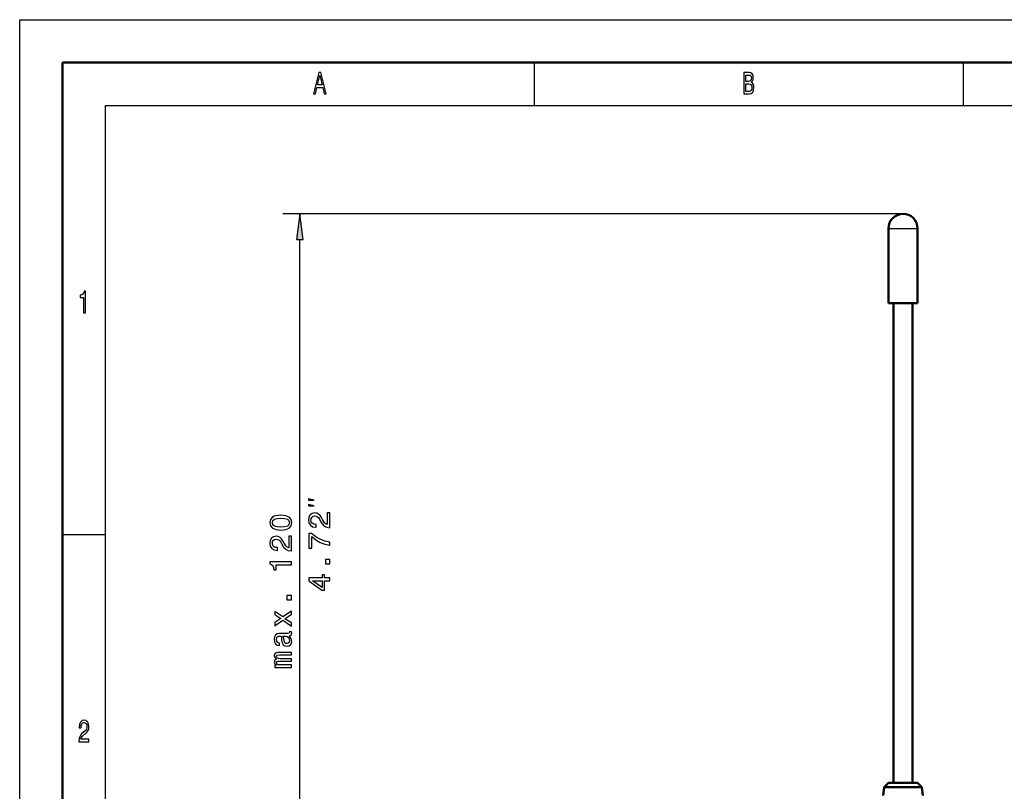
# Model space of a CAD drawing. Extents: x 0 to 420, y 0 to 297.
# Drawn here: x 0 to 115, y 207 to 297 of the extents above; entities that cross this region are included whole.
import ezdxf

# ---------------------------------------------------------------- set-up
doc = ezdxf.new("R2010")
doc.units = 0

msp = doc.modelspace()

# ---------------------------------------------------------------- linework, layer by layer
at = {"color": 7, "lineweight": 25}
for p, q in [((0, 0), (0, 297)), ((0, 297), (420, 297)), ((60, 292), (60, 287)), ((110, 292), (110, 287)), ((10, 5), (10, 287)), ((10, 287), (415, 287)), ((102.995361, 274.367615), (30.676918, 274.367615)), ((101.295364, 272.667603), (101.871529, 272.667603)), ((101.871529, 272.667603), (104.270905, 272.667603)), ((104.270905, 272.667603), (104.695366, 272.667603)), ((32.676918, 199.894775), (32.676918, 271.39328)), ((5, 237), (10, 237))]:
    msp.add_line(p, q, dxfattribs=at)
at = {"color": 7, "lineweight": 50}
for p, q in [((5, 5), (5, 292)), ((5, 292), (415, 292)), ((101.295364, 263.967621), (101.295364, 272.667603)), ((104.695366, 263.967621), (104.695366, 272.667603)), ((101.871529, 263.967621), (101.295364, 263.967621)), ((101.871529, 263.967621), (104.695366, 263.967621)), ((101.895363, 208.067627), (101.895363, 263.967621)), ((104.095367, 208.067627), (104.095367, 263.967621)), ((101.295364, 208.067627), (100.795364, 207.567627)), ((104.695366, 208.067627), (101.295364, 208.067627)), ((104.695366, 208.067627), (105.195366, 207.567627)), ((100.795364, 207.567627), (100.687027, 206.567627)), ((105.195366, 207.567627), (100.795364, 207.567627)), ((105.195366, 207.567627), (105.303696, 206.567627))]:
    msp.add_line(p, q, dxfattribs=at)
at = {"color": 7, "lineweight": 25}
for points in [[(34.255333, 288.350159), (34.48069, 288.350159), (34.659512, 289.085022), (35.338039, 289.085022), (35.516857, 288.350159), (35.74712, 288.350159), (35.124928, 290.85376), (34.875072, 290.85376)], [(34.737896, 289.391235), (35, 290.49353), (35.262104, 289.391235)], [(85.306198, 289.701019), (85.477669, 289.909943), (85.521759, 290.050446), (85.536453, 290.223358), (85.504608, 290.49353), (85.409081, 290.688049), (85.254753, 290.806946), (85.039192, 290.850159), (84.434151, 290.850159), (84.434151, 288.350159), (85.073486, 288.350159), (85.3013, 288.400604), (85.470314, 288.548279), (85.575645, 288.78244), (85.612389, 289.099426), (85.590347, 289.311981), (85.531555, 289.488495), (85.43602, 289.618164)], [(84.992653, 289.812683), (84.659508, 289.812683), (84.659508, 290.551178), (85.012245, 290.551178), (85.144524, 290.529541), (85.23761, 290.464722), (85.293945, 290.353027), (85.313545, 290.187347), (85.291496, 290.021637), (85.232712, 289.906342), (85.132278, 289.83432)], [(85.046539, 288.649139), (84.659508, 288.649139), (84.659508, 289.510101), (85.024498, 289.510101), (85.178818, 289.484894), (85.289047, 289.409241), (85.355186, 289.279541), (85.377235, 289.092224), (85.355186, 288.894104), (85.293945, 288.757233), (85.191063, 288.674377)], [(33.068497, 271.39328), (32.676918, 274.367615), (32.285339, 271.39328)], [(7.455908, 262.850159), (7.678818, 262.850159), (7.678818, 265.368164), (7.512248, 265.368164), (7.468155, 265.148438), (7.379971, 265.000732), (7.245245, 264.914276), (7.059078, 264.885468), (7.059078, 264.6297), (7.455908, 264.6297)], [(34.343582, 241.007309), (33.676918, 241.173981), (33.676918, 241.007309)], [(34.343582, 240.340637), (33.676918, 240.507309), (33.676918, 240.340637)], [(30.455734, 237.512238), (31.021301, 237.566254), (31.424759, 237.735565), (31.669716, 238.005737), (31.748962, 238.380386), (31.669716, 238.751419), (31.424759, 239.021591), (31.021301, 239.187302), (30.455734, 239.244934), (29.893776, 239.187302), (29.670433, 239.118866), (29.486717, 239.021591), (29.24176, 238.751419), (29.158905, 238.380386), (29.24176, 238.005737), (29.490318, 237.735565), (29.893776, 237.566254)], [(30.455734, 237.858047), (30.019859, 237.886871), (29.706459, 237.976929), (29.522743, 238.139038), (29.457901, 238.380386), (29.522743, 238.618134), (29.706459, 238.780243), (30.019859, 238.8703), (30.455734, 238.899109), (30.895218, 238.8703), (31.208618, 238.780243), (31.392334, 238.618134), (31.453575, 238.380386), (31.392334, 238.139038), (31.208618, 237.976929), (30.895218, 237.886871)], [(36.176918, 237.794052), (36.176918, 239.51236), (35.867119, 239.51236), (35.867119, 238.154282), (35.697815, 238.229935), (35.55732, 238.359619), (35.301559, 238.75946), (35.193489, 238.972015), (35.038589, 239.209763), (34.858475, 239.379059), (34.645935, 239.476334), (34.404587, 239.51236), (34.10199, 239.451111), (33.864235, 239.281799), (33.712944, 239.02243), (33.658905, 238.687424), (33.720146, 238.341614), (33.889458, 238.078644), (34.15963, 237.909332), (34.516258, 237.851685), (34.566689, 237.851685), (34.566689, 238.179504), (34.537872, 238.179504), (34.292915, 238.211914), (34.112801, 238.309174), (33.99752, 238.464081), (33.957901, 238.669403), (33.993919, 238.878357), (34.083977, 239.033249), (34.224472, 239.134109), (34.400978, 239.170135), (34.566689, 239.144928), (34.707176, 239.076477), (34.829659, 238.961197), (34.937721, 238.802704), (35.053001, 238.590164), (35.276344, 238.237137), (35.514091, 237.988586), (35.802277, 237.840881), (36.166115, 237.794052)], [(31.676918, 235.082825), (31.676918, 236.801132), (31.367119, 236.801132), (31.367119, 235.443054), (31.197815, 235.518707), (31.05732, 235.648407), (30.801559, 236.048248), (30.693489, 236.260788), (30.538589, 236.498535), (30.358475, 236.667847), (30.145935, 236.765106), (29.904587, 236.801132), (29.60199, 236.739899), (29.364235, 236.570587), (29.212944, 236.311218), (29.158905, 235.976196), (29.220146, 235.630386), (29.389458, 235.367416), (29.65963, 235.198105), (30.016258, 235.140472), (30.066689, 235.140472), (30.066689, 235.468277), (30.037872, 235.468277), (29.792915, 235.500702), (29.612801, 235.597961), (29.49752, 235.752869), (29.457901, 235.958191), (29.493919, 236.16713), (29.583977, 236.322021), (29.724472, 236.422882), (29.900978, 236.458923), (30.066689, 236.433701), (30.207176, 236.365265), (30.329659, 236.249969), (30.437721, 236.091476), (30.553001, 235.878937), (30.776344, 235.525909), (31.014091, 235.277359), (31.302277, 235.129669), (31.666115, 235.082825)], [(36.176918, 235.753708), (36.176918, 236.117538), (35.582535, 236.23642), (35.027786, 236.445343), (34.51265, 236.740738), (34.029945, 237.12619), (33.730949, 237.12619), (33.730949, 235.411499), (34.058762, 235.411499), (34.058762, 236.780365), (34.545074, 236.384109), (35.053001, 236.085114), (35.593346, 235.87619)], [(31.676918, 233.478363), (31.676918, 233.806183), (29.158905, 233.806183), (29.158905, 233.561218), (29.378647, 233.496368), (29.526344, 233.366699), (29.612801, 233.168579), (29.641617, 232.894806), (29.897377, 232.894806), (29.897377, 233.478363)], [(36.176918, 233.58728), (36.176918, 234.084412), (35.640175, 234.084412), (35.640175, 233.58728)], [(36.176918, 231.615387), (36.176918, 231.93959), (35.55732, 231.93959), (35.55732, 232.296219), (35.269135, 232.296219), (35.269135, 231.93959), (33.730949, 231.93959), (33.730949, 231.611786), (35.240318, 230.516678), (35.55732, 230.516678), (35.55732, 231.615387)], [(35.269135, 230.819275), (34.148819, 231.615387), (35.269135, 231.615387)], [(31.676918, 229.376068), (31.676918, 229.873184), (31.140175, 229.873184), (31.140175, 229.376068)], [(31.676918, 226.690903), (30.924034, 227.188019), (31.676918, 227.699554), (31.676918, 228.08139), (30.679077, 227.389755), (29.742477, 228.041779), (29.742477, 227.674347), (30.444931, 227.202423), (29.742477, 226.73053), (29.742477, 226.355896), (30.682678, 226.997101), (31.676918, 226.31987)], [(31.424759, 225.190918), (31.435562, 225.190918), (31.558044, 225.208923), (31.644501, 225.262955), (31.712944, 225.489899), (31.68412, 225.666412), (31.439163, 225.666412), (31.449974, 225.590759), (31.403145, 225.489899), (31.259048, 225.471893), (30.257607, 225.471893), (30.001846, 225.42865), (29.821732, 225.302582), (29.713661, 225.08284), (29.674034, 224.773041), (29.717262, 224.470444), (29.839745, 224.247101), (30.030663, 224.106613), (30.282829, 224.059784), (30.304443, 224.059784), (30.304443, 224.34436), (30.153145, 224.369583), (30.045074, 224.448822), (29.980232, 224.578522), (29.955017, 224.762238), (29.97303, 224.938751), (30.027061, 225.064819), (30.12072, 225.140472), (30.250404, 225.165695), (30.401703, 225.151276), (30.477348, 225.093643), (30.513374, 224.949554), (30.542191, 224.679382), (30.607033, 224.369583), (30.722305, 224.149841), (30.90242, 224.020157), (31.168991, 223.98053), (31.406746, 224.016556), (31.58326, 224.128235), (31.694931, 224.30835), (31.734558, 224.5569), (31.658905, 224.891907)], [(30.999687, 225.154877), (31.187004, 225.111664), (31.3311, 224.996384), (31.424759, 224.823471), (31.457176, 224.610931), (31.439163, 224.47406), (31.381531, 224.376785), (31.280663, 224.315552), (31.140175, 224.297546), (31.014091, 224.311951), (30.924034, 224.369583), (30.823174, 224.600128), (30.779945, 224.891907), (30.693489, 225.154877)], [(31.676918, 221.497101), (31.676918, 221.788895), (30.38369, 221.788895), (30.189163, 221.8069), (30.048676, 221.860931), (29.96582, 221.943787), (29.933403, 222.051849), (29.962219, 222.138306), (30.034264, 222.195953), (30.156746, 222.224762), (30.318848, 222.23558), (31.676918, 222.23558), (31.676918, 222.509354), (30.38369, 222.509354), (30.192772, 222.527374), (30.052277, 222.58139), (29.96582, 222.667847), (29.933403, 222.775925), (29.962219, 222.862381), (30.034264, 222.920013), (30.318848, 222.956039), (31.676918, 222.956039), (31.676918, 223.247833), (30.340462, 223.247833), (30.063087, 223.229813), (29.850548, 223.17218), (29.720863, 223.0569), (29.674034, 222.869583), (29.746086, 222.649841), (29.955017, 222.48053), (29.749687, 222.34726), (29.674034, 222.123901), (29.746086, 221.918579), (29.947815, 221.778076), (29.742477, 221.778076), (29.742477, 221.497101)], [(6.902306, 212.850143), (8.070749, 212.850143), (8.070749, 213.159943), (7.147262, 213.159943), (7.198703, 213.329254), (7.286888, 213.469742), (7.55879, 213.72551), (7.703314, 213.833572), (7.864985, 213.988464), (7.980115, 214.168594), (8.046253, 214.381119), (8.070749, 214.622482), (8.029106, 214.925064), (7.913977, 215.162827), (7.737608, 215.314117), (7.509798, 215.368149), (7.27464, 215.306915), (7.095821, 215.137604), (6.980691, 214.867432), (6.941498, 214.510803), (6.941498, 214.460373), (7.164409, 214.460373), (7.164409, 214.489197), (7.186455, 214.734146), (7.252594, 214.914261), (7.357925, 215.029541), (7.49755, 215.069168), (7.639625, 215.033142), (7.744956, 214.943085), (7.813545, 214.802597), (7.83804, 214.626083), (7.820893, 214.460373), (7.774352, 214.319885), (7.695965, 214.197403), (7.588184, 214.08934), (7.44366, 213.97406), (7.203602, 213.750717), (7.034582, 213.51297), (6.93415, 213.224777), (6.902306, 212.860947)]]:
    msp.add_lwpolyline(points, close=True, dxfattribs=at)
at = {"color": 7, "lineweight": 50}
for start, end in [(90.000003, 179.999995), (360, 90.000003)]:
    msp.add_arc((102.995361, 272.667603), 1.7, start, end, dxfattribs=at)
at = {"color": 7, "lineweight": 25}
msp.add_solid([(33.068497, 271.39328), (32.676918, 274.367615), (33.068497, 271.39328), (32.285339, 271.39328)], dxfattribs=at)

doc.saveas('drawing.dxf')
